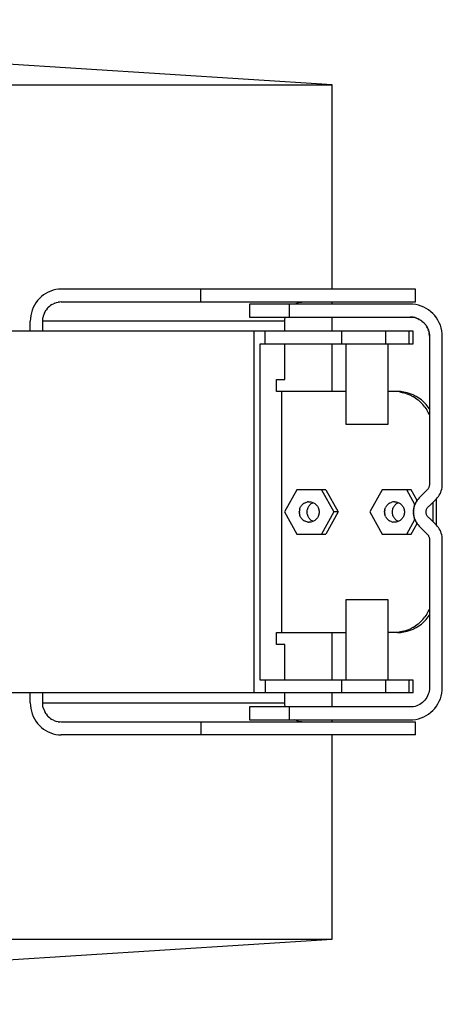
# Model space of a CAD drawing. Extents: x -10200 to 10200, y -2751 to 2600.
# Drawn here: x 9695 to 9800, y -273 to -27 of the extents above; entities that cross this region are included whole.
import ezdxf

# ---------------------------------------------------------------- set-up
doc = ezdxf.new("R2010")
doc.units = 0
doc.header["$LTSCALE"] = 101.6
doc.layers.add('DATA', color=7, linetype='CONTINUOUS')

msp = doc.modelspace()

# ---------------------------------------------------------------- linework, layer by layer
at = {"layer": 'DATA', "color": 7, "linetype": 'CONTINUOUS'}
for p, q in [((9772.59, -43.6), (9516.66, -27.42)), ((9503.08, -43.6), (9772.59, -43.6)), ((9772.59, -94.5), (9772.59, -43.6)), ((9701.35, -95.57), (9700.78, -95.95)), ((9701.95, -95.25), (9701.35, -95.57)), ((9702.57, -94.98), (9701.95, -95.25)), ((9703.21, -94.77), (9702.57, -94.98)), ((9703.87, -94.62), (9703.21, -94.77)), ((9704.53, -94.53), (9703.87, -94.62)), ((9705.21, -94.5), (9704.53, -94.53)), ((9793.3, -94.5), (9705.21, -94.5)), ((9739.93, -97.7), (9739.93, -94.5)), ((9793.3, -97.7), (9793.3, -94.5)), ((9698.89, -97.91), (9698.52, -98.5)), ((9699.3, -97.36), (9698.89, -97.91)), ((9699.75, -96.84), (9699.3, -97.36)), ((9700.25, -96.37), (9699.75, -96.84)), ((9700.78, -95.95), (9700.25, -96.37)), ((9703.62, -97.99), (9703.25, -98.15)), ((9703.62, -97.99), (9704.01, -97.86)), ((9704.01, -97.86), (9704.4, -97.77)), ((9704.8, -97.72), (9704.4, -97.77)), ((9705.21, -97.7), (9704.8, -97.72)), ((9705.21, -97.7), (9793.3, -97.7)), ((9763.49, -98.15), (9763.87, -97.99)), ((9763.87, -97.99), (9764.25, -97.86)), ((9764.25, -97.86), (9764.65, -97.77)), ((9764.65, -97.77), (9765.05, -97.72)), ((9765.05, -97.72), (9765.45, -97.7)), ((9772.59, -98.25), (9772.59, -97.7)), ((9697.75, -100.43), (9697.61, -101.11)), ((9697.96, -99.76), (9697.75, -100.43)), ((9698.21, -99.12), (9697.96, -99.76)), ((9698.52, -98.5), (9698.21, -99.12)), ((9701.01, -100.47), (9700.86, -100.86)), ((9701.01, -100.47), (9701.2, -100.1)), ((9701.2, -100.1), (9701.41, -99.75)), ((9701.66, -99.41), (9701.41, -99.75)), ((9701.66, -99.41), (9701.93, -99.11)), ((9702.23, -98.82), (9701.93, -99.11)), ((9702.23, -98.82), (9702.55, -98.57)), ((9702.89, -98.34), (9702.55, -98.57)), ((9702.89, -98.34), (9703.25, -98.15)), ((9792, -98.25), (9752, -98.25)), ((9752, -98.25), (9752, -101.45)), ((9762, -101.45), (9762, -98.25)), ((9763.49, -98.15), (9763.31, -98.25)), ((9792.7, -98.28), (9792, -98.25)), ((9793.39, -98.37), (9792.7, -98.28)), ((9794.07, -98.52), (9793.39, -98.37)), ((9794.74, -98.73), (9794.07, -98.52)), ((9795.38, -99), (9794.74, -98.73)), ((9796, -99.32), (9795.38, -99)), ((9796.59, -99.7), (9796, -99.32)), ((9797.14, -100.12), (9796.59, -99.7)), ((9797.66, -100.59), (9797.14, -100.12)), ((9697.52, -101.8), (9697.49, -102.5)), ((9697.49, -105), (9697.49, -102.5)), ((9697.61, -101.11), (9697.52, -101.8)), ((9700.58, -102.5), (9700.59, -102.08)), ((9760.82, -102.5), (9700.58, -102.5)), ((9700.58, -105), (9700.58, -102.5)), ((9700.59, -102.08), (9700.65, -101.67)), ((9700.73, -101.26), (9700.65, -101.67)), ((9700.86, -100.86), (9700.73, -101.26)), ((9752, -101.45), (9792, -101.45)), ((9760.82, -102.5), (9760.84, -102.08)), ((9760.82, -105), (9760.82, -102.5)), ((9760.84, -102.08), (9760.89, -101.67)), ((9760.89, -101.67), (9760.94, -101.45)), ((9772.59, -105), (9772.59, -101.45)), ((9792, -101.45), (9792.4, -101.47)), ((9792.41, -101.47), (9792, -101.45)), ((9792.4, -101.47), (9792.79, -101.52)), ((9792.81, -101.52), (9792.54, -101.48)), ((9792.79, -101.52), (9793.18, -101.6)), ((9793.21, -101.61), (9792.97, -101.55)), ((9793.18, -101.6), (9793.56, -101.71)), ((9793.6, -101.73), (9793.38, -101.66)), ((9793.56, -101.71), (9793.93, -101.85)), ((9793.98, -101.88), (9793.77, -101.79)), ((9793.93, -101.85), (9794.28, -102.03)), ((9794.34, -102.06), (9794.14, -101.96)), ((9794.28, -102.03), (9794.63, -102.23)), ((9794.69, -102.28), (9794.5, -102.16)), ((9794.63, -102.23), (9794.95, -102.46)), ((9795.02, -102.52), (9794.84, -102.39)), ((9794.95, -102.46), (9795.25, -102.72)), ((9795.32, -102.79), (9795.16, -102.64)), ((9795.25, -102.72), (9795.53, -103)), ((9795.61, -103.09), (9795.46, -102.93)), ((9798.13, -101.11), (9797.66, -100.59)), ((9798.55, -101.66), (9798.13, -101.11)), ((9798.93, -102.25), (9798.55, -101.66)), ((9799.25, -102.87), (9798.93, -102.25)), ((9799.52, -103.51), (9799.25, -102.87)), ((9792.76, -105), (9640.5, -105)), ((9753.14, -105), (9753.14, -195)), ((9755.97, -108.1), (9755.97, -105)), ((9774.95, -105), (9774.95, -108.1)), ((9785.9, -105), (9785.9, -108.1)), ((9791.66, -105), (9791.66, -108.1)), ((9792.76, -108.1), (9792.76, -105)), ((9795.53, -103), (9795.79, -103.3)), ((9795.86, -103.41), (9795.73, -103.23)), ((9795.79, -103.3), (9796.02, -103.62)), ((9796.09, -103.75), (9795.97, -103.56)), ((9796.02, -103.62), (9796.22, -103.97)), ((9796.29, -104.11), (9796.19, -103.91)), ((9796.22, -103.97), (9796.4, -104.32)), ((9796.46, -104.48), (9796.37, -104.27)), ((9796.4, -104.32), (9796.54, -104.69)), ((9796.59, -104.87), (9796.52, -104.65)), ((9796.54, -104.69), (9796.65, -105.07)), ((9796.7, -105.28), (9796.64, -105.04)), ((9796.65, -105.07), (9796.73, -105.46)), ((9799.73, -104.18), (9799.52, -103.51)), ((9799.88, -104.86), (9799.73, -104.18)), ((9799.97, -105.55), (9799.88, -104.86)), ((9796.77, -105.71), (9796.73, -105.44)), ((9796.73, -105.46), (9796.78, -105.85)), ((9796.8, -106.25), (9796.78, -105.84)), ((9796.78, -105.85), (9796.8, -106.25)), ((9796.8, -106.25), (9796.8, -143.17)), ((9800, -106.25), (9799.97, -105.55)), ((9800, -143.18), (9800, -106.25)), ((9754.71, -191.9), (9754.71, -108.1)), ((9754.71, -108.1), (9792.76, -108.1)), ((9760.82, -117), (9760.82, -108.1)), ((9772.59, -120), (9772.59, -108.1)), ((9776, -108.1), (9776, -128.1)), ((9786.5, -128.1), (9786.5, -108.1)), ((9758.71, -117), (9760.82, -117)), ((9758.71, -120), (9758.71, -117)), ((9776, -120), (9758.71, -120)), ((9759.98, -120), (9759.98, -180)), ((9788.89, -120), (9786.5, -120)), ((9788.84, -120.03), (9788.04, -120)), ((9789.63, -120.14), (9788.84, -120.03)), ((9789.68, -120.03), (9788.89, -120)), ((9790.47, -120.14), (9789.68, -120.03)), ((9789.63, -120.14), (9790.41, -120.31)), ((9791.17, -120.54), (9790.41, -120.31)), ((9791.25, -120.31), (9790.47, -120.14)), ((9791.17, -120.54), (9791.92, -120.84)), ((9792.02, -120.54), (9791.25, -120.31)), ((9791.92, -120.84), (9792.63, -121.21)), ((9792.76, -120.84), (9792.02, -120.54)), ((9793.32, -121.63), (9792.63, -121.21)), ((9793.48, -121.21), (9792.76, -120.84)), ((9793.32, -121.63), (9793.97, -122.11)), ((9794.16, -121.63), (9793.48, -121.21)), ((9794.57, -122.64), (9793.97, -122.11)), ((9794.81, -122.11), (9794.16, -121.63)), ((9795.42, -122.64), (9794.81, -122.11)), ((9794.57, -122.64), (9795.14, -123.23)), ((9795.65, -123.86), (9795.14, -123.23)), ((9795.98, -123.23), (9795.42, -122.64)), ((9795.65, -123.86), (9796.12, -124.53)), ((9796.5, -123.86), (9795.98, -123.23)), ((9796.52, -125.24), (9796.12, -124.53)), ((9796.8, -124.3), (9796.5, -123.86)), ((9796.8, -125.83), (9796.52, -125.24)), ((9776, -128.1), (9786.5, -128.1)), ((9763.83, -144.5), (9760.77, -150)), ((9771.04, -144.5), (9763.83, -144.5)), ((9769.96, -144.5), (9773.02, -150)), ((9771.04, -144.5), (9774.1, -150)), ((9785.05, -144.5), (9781.99, -150)), ((9792.26, -144.5), (9785.05, -144.5)), ((9793.18, -148.1), (9791.18, -144.5)), ((9793.72, -147.12), (9792.26, -144.5)), ((9796.26, -144.47), (9794.26, -146.46)), ((9796.37, -144.35), (9796.26, -144.47)), ((9796.47, -144.22), (9796.37, -144.35)), ((9796.55, -144.09), (9796.47, -144.22)), ((9796.63, -143.94), (9796.55, -144.09)), ((9796.69, -143.8), (9796.63, -143.94)), ((9796.74, -143.64), (9796.69, -143.8)), ((9796.77, -143.49), (9796.74, -143.64)), ((9796.79, -143.33), (9796.77, -143.49)), ((9796.8, -143.17), (9796.79, -143.33)), ((9799.76, -144.73), (9799.86, -144.35)), ((9799.86, -144.35), (9799.94, -143.97)), ((9799.94, -143.97), (9799.98, -143.58)), ((9799.98, -143.58), (9800, -143.18)), ((9793.73, -147.09), (9793.5, -147.44)), ((9793.98, -146.77), (9793.73, -147.09)), ((9793.89, -146.89), (9793.97, -146.79)), ((9793.97, -146.79), (9793.98, -146.78)), ((9794.26, -146.46), (9793.98, -146.77)), ((9796.79, -148.46), (9798.54, -146.72)), ((9798.53, -153.28), (9798.53, -146.72)), ((9798.54, -146.72), (9798.8, -146.43)), ((9798.8, -146.43), (9799.05, -146.12)), ((9799.05, -146.12), (9799.26, -145.8)), ((9799.26, -145.8), (9799.46, -145.45)), ((9799.46, -145.45), (9799.62, -145.1)), ((9799.62, -145.1), (9799.76, -144.73)), ((9764.52, -149.34), (9764.47, -149.56)), ((9764.52, -149.34), (9764.58, -149.13)), ((9764.58, -149.13), (9764.66, -148.92)), ((9764.66, -148.92), (9764.76, -148.72)), ((9764.88, -148.53), (9764.76, -148.72)), ((9764.88, -148.53), (9765.01, -148.36)), ((9765.15, -148.19), (9765.01, -148.36)), ((9765.15, -148.19), (9765.31, -148.04)), ((9765.31, -148.04), (9765.48, -147.91)), ((9765.66, -147.79), (9765.48, -147.91)), ((9765.66, -147.79), (9765.86, -147.68)), ((9766.05, -147.6), (9765.86, -147.68)), ((9766.05, -147.6), (9766.26, -147.53)), ((9766.26, -147.53), (9766.47, -147.48)), ((9766.4, -149.56), (9766.45, -149.34)), ((9766.45, -149.34), (9766.51, -149.13)), ((9766.68, -147.45), (9766.47, -147.48)), ((9766.51, -149.13), (9766.59, -148.92)), ((9766.59, -148.92), (9766.69, -148.72)), ((9766.68, -147.45), (9766.9, -147.44)), ((9766.69, -148.72), (9766.81, -148.53)), ((9766.81, -148.53), (9766.94, -148.36)), ((9766.9, -147.44), (9767.11, -147.45)), ((9766.94, -148.36), (9767.08, -148.19)), ((9767.08, -148.19), (9767.24, -148.04)), ((9767.11, -147.45), (9767.32, -147.48)), ((9767.24, -148.04), (9767.41, -147.91)), ((9767.32, -147.48), (9767.53, -147.53)), ((9767.41, -147.91), (9767.59, -147.79)), ((9767.53, -147.53), (9767.74, -147.6)), ((9767.59, -147.79), (9767.78, -147.68)), ((9767.74, -147.6), (9767.94, -147.68)), ((9767.86, -147.65), (9767.78, -147.68)), ((9767.94, -147.68), (9768.13, -147.79)), ((9768.13, -147.79), (9768.31, -147.91)), ((9768.31, -147.91), (9768.48, -148.04)), ((9768.48, -148.04), (9768.64, -148.19)), ((9768.64, -148.19), (9768.78, -148.36)), ((9768.78, -148.36), (9768.92, -148.53)), ((9768.92, -148.53), (9769.03, -148.72)), ((9769.03, -148.72), (9769.13, -148.92)), ((9769.13, -148.92), (9769.21, -149.13)), ((9769.21, -149.13), (9769.28, -149.34)), ((9769.28, -149.34), (9769.32, -149.56)), ((9785.69, -149.56), (9785.73, -149.34)), ((9785.73, -149.34), (9785.8, -149.13)), ((9785.8, -149.13), (9785.88, -148.92)), ((9785.98, -148.72), (9785.88, -148.92)), ((9786.1, -148.53), (9785.98, -148.72)), ((9786.1, -148.53), (9786.23, -148.36)), ((9786.37, -148.19), (9786.23, -148.36)), ((9786.53, -148.04), (9786.37, -148.19)), ((9786.53, -148.04), (9786.7, -147.91)), ((9786.88, -147.79), (9786.7, -147.91)), ((9786.88, -147.79), (9787.07, -147.68)), ((9787.07, -147.68), (9787.27, -147.6)), ((9787.27, -147.6), (9787.48, -147.53)), ((9787.69, -147.48), (9787.48, -147.53)), ((9787.62, -149.56), (9787.66, -149.34)), ((9787.66, -149.34), (9787.73, -149.13)), ((9787.9, -147.45), (9787.69, -147.48)), ((9787.73, -149.13), (9787.81, -148.92)), ((9787.81, -148.92), (9787.91, -148.72)), ((9788.12, -147.44), (9787.9, -147.45)), ((9787.91, -148.72), (9788.03, -148.53)), ((9788.03, -148.53), (9788.16, -148.36)), ((9788.12, -147.44), (9788.33, -147.45)), ((9788.16, -148.36), (9788.3, -148.19)), ((9788.3, -148.19), (9788.46, -148.04)), ((9788.33, -147.45), (9788.54, -147.48)), ((9788.46, -148.04), (9788.63, -147.91)), ((9788.54, -147.48), (9788.75, -147.53)), ((9788.63, -147.91), (9788.81, -147.79)), ((9788.75, -147.53), (9788.96, -147.6)), ((9788.81, -147.79), (9789, -147.68)), ((9788.96, -147.6), (9789.16, -147.68)), ((9789.08, -147.65), (9789, -147.68)), ((9789.16, -147.68), (9789.35, -147.79)), ((9789.35, -147.79), (9789.53, -147.91)), ((9789.53, -147.91), (9789.7, -148.04)), ((9789.7, -148.04), (9789.86, -148.19)), ((9789.86, -148.19), (9790, -148.36)), ((9790, -148.36), (9790.13, -148.53)), ((9790.13, -148.53), (9790.25, -148.72)), ((9790.25, -148.72), (9790.35, -148.92)), ((9790.35, -148.92), (9790.43, -149.13)), ((9790.43, -149.13), (9790.5, -149.34)), ((9790.5, -149.34), (9790.54, -149.56)), ((9792.84, -149.38), (9792.8, -149.79)), ((9792.82, -149.56), (9792.83, -149.48)), ((9792.91, -148.97), (9792.84, -149.38)), ((9792.86, -149.25), (9792.88, -149.13)), ((9792.88, -149.13), (9792.89, -149.06)), ((9793.01, -148.57), (9792.91, -148.97)), ((9792.94, -148.83), (9792.97, -148.71)), ((9792.97, -148.71), (9792.99, -148.64)), ((9793.14, -148.18), (9793.01, -148.57)), ((9793.06, -148.42), (9793.1, -148.29)), ((9793.1, -148.29), (9793.12, -148.24)), ((9793.31, -147.8), (9793.14, -148.18)), ((9793.21, -148.02), (9793.27, -147.89)), ((9793.27, -147.89), (9793.29, -147.85)), ((9793.5, -147.44), (9793.31, -147.8)), ((9793.4, -147.63), (9793.47, -147.5)), ((9793.47, -147.5), (9793.49, -147.47)), ((9793.63, -147.26), (9793.7, -147.13)), ((9793.7, -147.13), (9793.72, -147.11)), ((9796, -149.61), (9796.04, -149.46)), ((9796.04, -149.46), (9796.1, -149.31)), ((9796.1, -149.31), (9796.16, -149.16)), ((9796.16, -149.16), (9796.24, -149.03)), ((9796.24, -149.03), (9796.33, -148.9)), ((9796.33, -148.9), (9796.43, -148.77)), ((9796.43, -148.77), (9796.54, -148.66)), ((9796.54, -148.66), (9796.66, -148.56)), ((9796.66, -148.56), (9796.79, -148.46)), ((9797.69, -152.43), (9797.69, -147.57)), ((9760.77, -150), (9763.83, -155.5)), ((9764.43, -150), (9764.44, -149.78)), ((9764.43, -150), (9764.44, -150.22)), ((9764.47, -149.56), (9764.44, -149.78)), ((9764.47, -150.44), (9764.44, -150.22)), ((9764.47, -150.44), (9764.52, -150.66)), ((9764.58, -150.87), (9764.52, -150.66)), ((9764.66, -151.08), (9764.58, -150.87)), ((9764.76, -151.28), (9764.66, -151.08)), ((9764.76, -151.28), (9764.88, -151.47)), ((9765.01, -151.64), (9764.88, -151.47)), ((9765.01, -151.64), (9765.15, -151.81)), ((9765.31, -151.96), (9765.15, -151.81)), ((9765.31, -151.96), (9765.48, -152.09)), ((9766.36, -150), (9766.37, -149.78)), ((9766.37, -150.22), (9766.36, -150)), ((9766.37, -149.78), (9766.4, -149.56)), ((9766.4, -150.44), (9766.37, -150.22)), ((9766.45, -150.66), (9766.4, -150.44)), ((9766.51, -150.87), (9766.45, -150.66)), ((9766.59, -151.08), (9766.51, -150.87)), ((9766.69, -151.28), (9766.59, -151.08)), ((9766.81, -151.47), (9766.69, -151.28)), ((9766.94, -151.64), (9766.81, -151.47)), ((9767.08, -151.81), (9766.94, -151.64)), ((9767.24, -151.96), (9767.08, -151.81)), ((9767.41, -152.09), (9767.24, -151.96)), ((9768.48, -151.96), (9768.31, -152.09)), ((9768.64, -151.81), (9768.48, -151.96)), ((9768.78, -151.64), (9768.64, -151.81)), ((9768.92, -151.47), (9768.78, -151.64)), ((9769.03, -151.28), (9768.92, -151.47)), ((9769.13, -151.08), (9769.03, -151.28)), ((9769.21, -150.87), (9769.13, -151.08)), ((9769.28, -150.66), (9769.21, -150.87)), ((9769.32, -150.44), (9769.28, -150.66)), ((9769.32, -149.56), (9769.35, -149.78)), ((9769.35, -150.22), (9769.32, -150.44)), ((9769.35, -149.78), (9769.36, -150)), ((9769.36, -150), (9769.35, -150.22)), ((9773.02, -150), (9769.96, -155.5)), ((9774.1, -150), (9771.04, -155.5)), ((9774.1, -150), (9773.02, -150)), ((9781.99, -150), (9785.05, -155.5)), ((9785.65, -150), (9785.66, -149.78)), ((9785.65, -150), (9785.66, -150.22)), ((9785.69, -149.56), (9785.66, -149.78)), ((9785.69, -150.44), (9785.66, -150.22)), ((9785.69, -150.44), (9785.73, -150.66)), ((9785.8, -150.87), (9785.73, -150.66)), ((9785.88, -151.08), (9785.8, -150.87)), ((9785.88, -151.08), (9785.98, -151.28)), ((9785.98, -151.28), (9786.1, -151.47)), ((9786.23, -151.64), (9786.1, -151.47)), ((9786.23, -151.64), (9786.37, -151.81)), ((9786.37, -151.81), (9786.53, -151.96)), ((9786.7, -152.09), (9786.53, -151.96)), ((9787.58, -150), (9787.59, -149.78)), ((9787.59, -150.22), (9787.58, -150)), ((9787.59, -149.78), (9787.62, -149.56)), ((9787.62, -150.44), (9787.59, -150.22)), ((9787.66, -150.66), (9787.62, -150.44)), ((9787.73, -150.87), (9787.66, -150.66)), ((9787.81, -151.08), (9787.73, -150.87)), ((9787.91, -151.28), (9787.81, -151.08)), ((9788.03, -151.47), (9787.91, -151.28)), ((9788.16, -151.64), (9788.03, -151.47)), ((9788.3, -151.81), (9788.16, -151.64)), ((9788.46, -151.96), (9788.3, -151.81)), ((9788.63, -152.09), (9788.46, -151.96)), ((9789.7, -151.96), (9789.53, -152.09)), ((9789.86, -151.81), (9789.7, -151.96)), ((9790, -151.64), (9789.86, -151.81)), ((9790.13, -151.47), (9790, -151.64)), ((9790.25, -151.28), (9790.13, -151.47)), ((9790.35, -151.08), (9790.25, -151.28)), ((9790.43, -150.87), (9790.35, -151.08)), ((9790.5, -150.66), (9790.43, -150.87)), ((9790.54, -150.44), (9790.5, -150.66)), ((9790.54, -149.56), (9790.57, -149.78)), ((9790.57, -150.22), (9790.54, -150.44)), ((9790.57, -149.78), (9790.58, -150)), ((9790.58, -150), (9790.57, -150.22)), ((9791.18, -155.5), (9793.18, -151.9)), ((9792.8, -149.79), (9792.8, -150.21)), ((9792.8, -150), (9792.8, -149.9)), ((9792.8, -150.1), (9792.8, -150)), ((9792.8, -150.21), (9792.84, -150.62)), ((9792.81, -149.67), (9792.82, -149.56)), ((9792.82, -150.44), (9792.81, -150.33)), ((9792.83, -150.52), (9792.82, -150.44)), ((9792.84, -150.62), (9792.91, -151.03)), ((9792.88, -150.87), (9792.86, -150.75)), ((9792.89, -150.94), (9792.88, -150.87)), ((9792.91, -151.03), (9793.01, -151.43)), ((9792.97, -151.29), (9792.94, -151.17)), ((9792.99, -151.36), (9792.97, -151.29)), ((9793.01, -151.43), (9793.14, -151.82)), ((9793.1, -151.71), (9793.06, -151.58)), ((9793.12, -151.76), (9793.1, -151.71)), ((9793.14, -151.82), (9793.31, -152.2)), ((9793.27, -152.11), (9793.21, -151.98)), ((9795.96, -149.92), (9795.98, -149.76)), ((9795.96, -150.08), (9795.96, -149.92)), ((9795.98, -150.24), (9795.96, -150.08)), ((9795.98, -149.76), (9796, -149.61)), ((9796, -150.39), (9795.98, -150.24)), ((9796.04, -150.54), (9796, -150.39)), ((9796.1, -150.69), (9796.04, -150.54)), ((9796.16, -150.84), (9796.1, -150.69)), ((9796.24, -150.97), (9796.16, -150.84)), ((9796.33, -151.1), (9796.24, -150.97)), ((9796.43, -151.23), (9796.33, -151.1)), ((9796.54, -151.34), (9796.43, -151.23)), ((9796.66, -151.44), (9796.54, -151.34)), ((9796.79, -151.54), (9796.66, -151.44)), ((9798.54, -153.28), (9796.79, -151.54)), ((9765.48, -152.09), (9765.66, -152.21)), ((9765.86, -152.32), (9765.66, -152.21)), ((9766.05, -152.4), (9765.86, -152.32)), ((9766.26, -152.47), (9766.05, -152.4)), ((9766.47, -152.52), (9766.26, -152.47)), ((9766.68, -152.55), (9766.47, -152.52)), ((9766.68, -152.55), (9766.9, -152.55)), ((9767.11, -152.55), (9766.9, -152.55)), ((9767.32, -152.52), (9767.11, -152.55)), ((9767.53, -152.47), (9767.32, -152.52)), ((9767.59, -152.21), (9767.41, -152.09)), ((9767.74, -152.4), (9767.53, -152.47)), ((9767.78, -152.32), (9767.59, -152.21)), ((9767.94, -152.32), (9767.74, -152.4)), ((9767.86, -152.35), (9767.78, -152.32)), ((9768.13, -152.21), (9767.94, -152.32)), ((9768.31, -152.09), (9768.13, -152.21)), ((9786.7, -152.09), (9786.88, -152.21)), ((9787.07, -152.32), (9786.88, -152.21)), ((9787.27, -152.4), (9787.07, -152.32)), ((9787.48, -152.47), (9787.27, -152.4)), ((9787.48, -152.47), (9787.69, -152.52)), ((9787.9, -152.55), (9787.69, -152.52)), ((9788.12, -152.55), (9787.9, -152.55)), ((9788.33, -152.55), (9788.12, -152.55)), ((9788.54, -152.52), (9788.33, -152.55)), ((9788.75, -152.47), (9788.54, -152.52)), ((9788.81, -152.21), (9788.63, -152.09)), ((9788.96, -152.4), (9788.75, -152.47)), ((9789, -152.32), (9788.81, -152.21)), ((9789.16, -152.32), (9788.96, -152.4)), ((9789.08, -152.35), (9789, -152.32)), ((9789.35, -152.21), (9789.16, -152.32)), ((9789.53, -152.09), (9789.35, -152.21)), ((9792.26, -155.5), (9793.72, -152.88)), ((9793.29, -152.15), (9793.27, -152.11)), ((9793.31, -152.2), (9793.5, -152.56)), ((9793.47, -152.5), (9793.4, -152.37)), ((9793.49, -152.53), (9793.47, -152.5)), ((9793.5, -152.56), (9793.73, -152.91)), ((9793.7, -152.87), (9793.63, -152.74)), ((9793.72, -152.89), (9793.7, -152.87)), ((9793.73, -152.91), (9793.98, -153.23)), ((9793.97, -153.21), (9793.89, -153.11)), ((9793.98, -153.22), (9793.97, -153.21)), ((9793.98, -153.23), (9794.26, -153.54)), ((9794.26, -153.54), (9796.26, -155.53)), ((9798.8, -153.57), (9798.54, -153.28)), ((9799.05, -153.88), (9798.8, -153.57)), ((9799.26, -154.2), (9799.05, -153.88)), ((9799.46, -154.55), (9799.26, -154.2)), ((9763.83, -155.5), (9771.04, -155.5)), ((9785.05, -155.5), (9792.26, -155.5)), ((9796.26, -155.53), (9796.36, -155.64)), ((9796.36, -155.64), (9796.45, -155.75)), ((9796.45, -155.75), (9796.53, -155.87)), ((9796.53, -155.87), (9796.6, -156)), ((9796.6, -156), (9796.66, -156.13)), ((9796.66, -156.13), (9796.71, -156.26)), ((9796.71, -156.26), (9796.75, -156.4)), ((9796.75, -156.4), (9796.78, -156.55)), ((9796.78, -156.55), (9796.79, -156.69)), ((9796.79, -156.69), (9796.8, -156.83)), ((9796.8, -156.83), (9796.8, -193.75)), ((9799.62, -154.9), (9799.46, -154.55)), ((9799.76, -155.27), (9799.62, -154.9)), ((9799.86, -155.65), (9799.76, -155.27)), ((9799.94, -156.03), (9799.86, -155.65)), ((9799.98, -156.42), (9799.94, -156.03)), ((9800, -156.82), (9799.98, -156.42)), ((9800, -193.75), (9800, -156.82)), ((9776, -171.9), (9776, -191.9)), ((9786.5, -171.9), (9776, -171.9)), ((9786.5, -191.9), (9786.5, -171.9)), ((9795.14, -176.77), (9795.65, -176.14)), ((9796.12, -175.47), (9795.65, -176.14)), ((9795.98, -176.77), (9796.5, -176.14)), ((9796.12, -175.47), (9796.52, -174.76)), ((9796.5, -176.14), (9796.8, -175.7)), ((9796.52, -174.76), (9796.8, -174.17)), ((9792.63, -178.79), (9791.92, -179.16)), ((9792.63, -178.79), (9793.32, -178.37)), ((9792.76, -179.16), (9793.48, -178.79)), ((9793.97, -177.89), (9793.32, -178.37)), ((9793.48, -178.79), (9794.16, -178.37)), ((9793.97, -177.89), (9794.57, -177.36)), ((9794.16, -178.37), (9794.81, -177.89)), ((9795.14, -176.77), (9794.57, -177.36)), ((9794.81, -177.89), (9795.42, -177.36)), ((9795.42, -177.36), (9795.98, -176.77)), ((9758.71, -183), (9758.71, -180)), ((9758.71, -180), (9776, -180)), ((9772.59, -191.9), (9772.59, -180)), ((9788.89, -180), (9786.5, -180)), ((9788.84, -179.97), (9788.04, -180)), ((9789.63, -179.86), (9788.84, -179.97)), ((9788.89, -180), (9789.68, -179.97)), ((9790.41, -179.69), (9789.63, -179.86)), ((9789.68, -179.97), (9790.47, -179.86)), ((9790.41, -179.69), (9791.17, -179.46)), ((9790.47, -179.86), (9791.25, -179.69)), ((9791.17, -179.46), (9791.92, -179.16)), ((9791.25, -179.69), (9792.02, -179.46)), ((9792.02, -179.46), (9792.76, -179.16)), ((9760.82, -183), (9758.71, -183)), ((9760.82, -191.9), (9760.82, -183)), ((9792.76, -191.9), (9754.71, -191.9)), ((9755.97, -191.9), (9755.97, -195)), ((9774.95, -191.9), (9774.95, -195)), ((9785.9, -191.9), (9785.9, -195)), ((9791.66, -191.9), (9791.66, -195)), ((9792.76, -195), (9792.76, -191.9)), ((9792.76, -195), (9640.5, -195)), ((9697.49, -197.5), (9697.49, -195)), ((9700.58, -197.5), (9700.58, -195)), ((9760.82, -197.5), (9760.82, -195)), ((9772.59, -198.55), (9772.59, -195)), ((9796.35, -195.78), (9796.16, -196.15)), ((9796.51, -195.39), (9796.35, -195.78)), ((9796.64, -194.99), (9796.51, -195.39)), ((9796.73, -194.58), (9796.64, -194.99)), ((9796.78, -194.17), (9796.73, -194.58)), ((9796.8, -193.75), (9796.78, -194.17)), ((9799.52, -196.49), (9799.73, -195.82)), ((9799.73, -195.82), (9799.88, -195.14)), ((9799.88, -195.14), (9799.97, -194.45)), ((9799.97, -194.45), (9800, -193.75)), ((9697.49, -197.5), (9697.52, -198.2)), ((9697.52, -198.2), (9697.61, -198.89)), ((9700.59, -197.92), (9700.58, -197.5)), ((9700.58, -197.5), (9760.82, -197.5)), ((9700.65, -198.33), (9700.59, -197.92)), ((9700.73, -198.74), (9700.65, -198.33)), ((9792, -198.55), (9752, -198.55)), ((9752, -198.55), (9752, -201.75)), ((9760.84, -197.92), (9760.82, -197.5)), ((9760.89, -198.33), (9760.84, -197.92)), ((9760.94, -198.55), (9760.89, -198.33)), ((9762, -201.75), (9762, -198.55)), ((9792.42, -198.53), (9792, -198.55)), ((9792.83, -198.48), (9792.42, -198.53)), ((9793.24, -198.39), (9792.83, -198.48)), ((9793.64, -198.26), (9793.24, -198.39)), ((9794.03, -198.1), (9793.64, -198.26)), ((9794.4, -197.91), (9794.03, -198.1)), ((9794.75, -197.68), (9794.4, -197.91)), ((9795.09, -197.43), (9794.75, -197.68)), ((9795.39, -197.14), (9795.09, -197.43)), ((9795.68, -196.84), (9795.39, -197.14)), ((9795.93, -196.5), (9795.68, -196.84)), ((9796.16, -196.15), (9795.93, -196.5)), ((9798.13, -198.89), (9798.55, -198.34)), ((9798.55, -198.34), (9798.93, -197.75)), ((9798.93, -197.75), (9799.25, -197.13)), ((9799.25, -197.13), (9799.52, -196.49)), ((9697.61, -198.89), (9697.75, -199.57)), ((9697.75, -199.57), (9697.96, -200.24)), ((9697.96, -200.24), (9698.21, -200.88)), ((9698.21, -200.88), (9698.52, -201.5)), ((9700.73, -198.74), (9700.86, -199.14)), ((9700.86, -199.14), (9701.01, -199.53)), ((9701.01, -199.53), (9701.2, -199.9)), ((9701.41, -200.25), (9701.2, -199.9)), ((9701.41, -200.25), (9701.66, -200.59)), ((9701.93, -200.89), (9701.66, -200.59)), ((9701.93, -200.89), (9702.23, -201.18)), ((9794.74, -201.27), (9795.38, -201)), ((9795.38, -201), (9796, -200.68)), ((9796, -200.68), (9796.59, -200.3)), ((9796.59, -200.3), (9797.14, -199.88)), ((9797.14, -199.88), (9797.66, -199.41)), ((9797.66, -199.41), (9798.13, -198.89)), ((9698.52, -201.5), (9698.89, -202.09)), ((9698.89, -202.09), (9699.3, -202.64)), ((9699.3, -202.64), (9699.75, -203.16)), ((9699.75, -203.16), (9700.25, -203.63)), ((9702.55, -201.43), (9702.23, -201.18)), ((9702.55, -201.43), (9702.89, -201.66)), ((9703.25, -201.85), (9702.89, -201.66)), ((9703.25, -201.85), (9703.62, -202.01)), ((9703.62, -202.01), (9704.01, -202.14)), ((9704.4, -202.23), (9704.01, -202.14)), ((9704.4, -202.23), (9704.8, -202.28)), ((9705.21, -202.3), (9704.8, -202.28)), ((9793.3, -202.3), (9705.21, -202.3)), ((9739.93, -202.3), (9739.93, -205.5)), ((9752, -201.75), (9792, -201.75)), ((9763.49, -201.85), (9763.31, -201.75)), ((9763.87, -202.01), (9763.49, -201.85)), ((9764.25, -202.14), (9763.87, -202.01)), ((9764.65, -202.23), (9764.25, -202.14)), ((9765.05, -202.28), (9764.65, -202.23)), ((9765.45, -202.3), (9765.05, -202.28)), ((9772.59, -202.3), (9772.59, -201.75)), ((9792, -201.75), (9792.7, -201.72)), ((9792.7, -201.72), (9793.39, -201.63)), ((9793.3, -205.5), (9793.3, -202.3)), ((9793.39, -201.63), (9794.07, -201.48)), ((9794.07, -201.48), (9794.74, -201.27)), ((9700.25, -203.63), (9700.78, -204.05)), ((9700.78, -204.05), (9701.35, -204.43)), ((9701.35, -204.43), (9701.95, -204.75)), ((9701.95, -204.75), (9702.57, -205.02)), ((9702.57, -205.02), (9703.21, -205.23)), ((9703.21, -205.23), (9703.87, -205.38)), ((9703.87, -205.38), (9704.53, -205.47)), ((9704.53, -205.47), (9705.21, -205.5)), ((9793.3, -205.5), (9705.21, -205.5)), ((9772.59, -256.4), (9772.59, -205.5)), ((9503.08, -256.4), (9772.59, -256.4)), ((9516.66, -272.58), (9772.59, -256.4))]:
    msp.add_line(p, q, dxfattribs=at)

doc.saveas('drawing.dxf')
